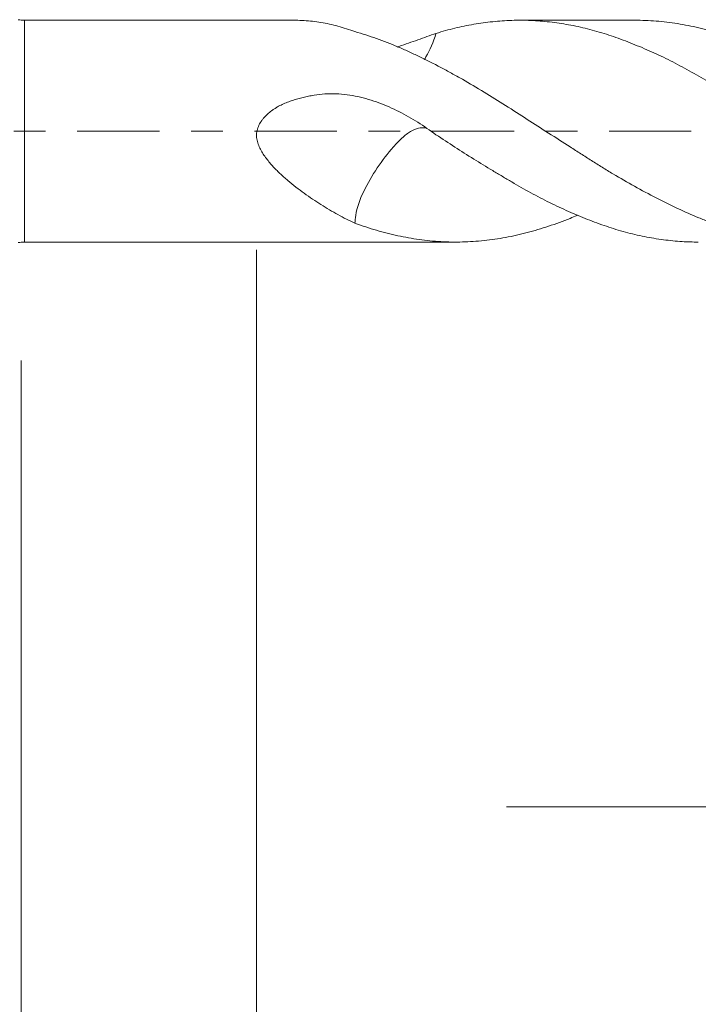
# Model space of a CAD drawing. Units: millimetres. Extents: x -21 to 63, y -82 to 23.
# Drawn here: x 21 to 30, y -12 to 1 of the extents above; entities that cross this region are included whole.
import ezdxf

# ---------------------------------------------------------------- set-up
doc = ezdxf.new("R2010")
doc.units = ezdxf.units.MM
doc.linetypes.add('CENTER', pattern=[47.5, 22, -8.5, 8.5, -8.5])
for name, color, linetype in [('1', 4, 'Continuous'), ('2', 7, 'Continuous'), ('SK2', 7, 'Continuous'), ('SK4', 2, 'CENTER')]:
    doc.layers.add(name, color=color, linetype=linetype)
doc.styles.add('iso_b_vert', font='simplex.shx')
doc.dimstyles.get("Standard").update_dxf_attribs({"dimtxt": 0.18, "dimasz": 0.18, "dimexe": 0.18, "dimexo": 0.0625, "dimgap": 0.09, "dimtad": 1, "dimzin": 0, "dimdsep": 52, "dimtxsty": 'Standard', "dimcen": 0.09, "dimadec": 0, "dimazin": 0, "dimtfac": 1, "dimtdec": 4, "dimtofl": 0, "dimtmove": 0, "dimatfit": 3, "dimfxl": 1, "dimtolj": 1, "dimtzin": 0, "dimarcsym": 0})

# ---------------------------------------------------------------- blocks, each defined once
blk = doc.blocks.new('_U2')
at = {"layer": 'SK2', "lineweight": 13}
for p, q in [((35, -3.635008), (35, -11.047508)), ((42, -3.635008), (42, -11.047508)), ((27.5, -9.047508), (59.091065, -9.047508))]:
    blk.add_line(p, q, dxfattribs=at)
at = {"layer": 'SK2', "lineweight": 18}
for points in [[(35, -9.047508), (31.500002, -9.508291), (31.499998, -8.586724)], [(42, -9.047508), (45.499998, -8.586724), (45.500002, -9.508291)]]:
    blk.add_solid(points, dxfattribs=at)
at = {"layer": 'SK2', "lineweight": 18, "attachment_point": 7, "line_spacing_factor": 1.084337, "style": 'iso_b_vert'}
for s, insert, char_height in [('\\W0.8315;\\W0.4158;%%p\\W0.8315;0.5', (51.974328, -7.809912), 2.5), ('\\W0.5404;7', (48.159, -8.162393), 3)]:
    blk.add_mtext(s, dxfattribs=dict(at, insert=insert, char_height=char_height))
blk = doc.blocks.new('_U3')
at = {"layer": 'SK2', "lineweight": 13}
for p, q in [((21, -3.0725), (21, -33.547508)), ((42, -3.635008), (42, -33.547508)), ((42, -31.547508), (21, -31.547508))]:
    blk.add_line(p, q, dxfattribs=at)
at = {"layer": 'SK2', "lineweight": 18}
for points in [[(21, -31.547508), (24.499998, -31.086724), (24.500002, -32.008291)], [(42, -31.547508), (38.500002, -32.008291), (38.499998, -31.086724)]]:
    blk.add_solid(points, dxfattribs=at)
at = {"layer": 'SK2', "lineweight": 18, "insert": (30.242115, -30.662393), "char_height": 3, "attachment_point": 7, "line_spacing_factor": 1.084337, "style": 'iso_b_vert'}
blk.add_mtext('\\W0.6351;21', dxfattribs=at)
blk = doc.blocks.new('_U4')
at = {"layer": '2', "lineweight": 13}
for p, q in [((24.15, -1.5875), (24.15, -22.547508)), ((42, -3.635008), (42, -22.547508)), ((42, -20.547508), (24.15, -20.547508))]:
    blk.add_line(p, q, dxfattribs=at)
at = {"layer": '2', "lineweight": 18}
for points in [[(24.15, -20.547508), (27.649998, -20.086724), (27.650002, -21.008291)], [(42, -20.547508), (38.500002, -21.008291), (38.499998, -20.086724)]]:
    blk.add_solid(points, dxfattribs=at)
at = {"layer": '2', "lineweight": 18, "insert": (30.088486, -19.662393), "char_height": 3, "attachment_point": 7, "line_spacing_factor": 1.084337, "style": 'iso_b_vert'}
blk.add_mtext('\\W0.6563;17.8', dxfattribs=at)

msp = doc.modelspace()

# ---------------------------------------------------------------- linework, layer by layer
at = {"layer": '1', "lineweight": 13}
msp.add_line((21.0437, -1.485), (21.0437, 1.485), dxfattribs=at)
at = {"layer": '1', "lineweight": 18}
for p, q in [((24.6764, 1.485), (21.0437, 1.485)), ((29.2215, 1.485), (27.678, 1.485)), ((21.0437, -1.485), (26.8219, -1.485))]:
    msp.add_line(p, q, dxfattribs=at)
for centre, start, end in [((21.0437, 1.985), 260, 270), ((21.0437, -1.985), 90, 100)]:
    msp.add_arc(centre, 0.5, start, end, dxfattribs=at)
for points, knots in [([(24.6736, 1.485), (24.7122, 1.4849), (24.751, 1.4836), (24.8642, 1.4766), (24.9391, 1.4679), (25.0897, 1.4427), (25.1654, 1.4262), (25.2795, 1.3954), (25.3176, 1.3842), (25.3936, 1.3598), (25.4315, 1.3466), (25.4695, 1.3325)], [0, 0, 0, 0, 0.1492377, 0.1492377, 0.4328252, 0.4328252, 0.7164126, 0.7164126, 0.8582063, 0.8582063, 1, 1, 1, 1]), ([(34.6776, -1.4808), (34.6352, -1.4786), (34.5928, -1.4757), (34.5295, -1.4701), (34.5084, -1.4681), (34.466, -1.4636), (34.4447, -1.4613), (34.381, -1.4536), (34.3386, -1.4477), (34.2537, -1.4346), (34.2112, -1.4274), (34.084, -1.4035), (33.9996, -1.3847), (33.8312, -1.3412), (33.7472, -1.3164), (33.5791, -1.2612), (33.495, -1.2307), (33.3889, -1.1896), (33.3677, -1.1813), (33.3251, -1.1642), (33.3038, -1.1556), (33.2609, -1.1381), (33.2394, -1.1293), (33.1965, -1.1114), (33.1323, -1.084), (33.0685, -1.0554), (32.9834, -1.0162), (32.941, -0.9961), (32.8139, -0.9342), (32.7296, -0.8909), (32.5613, -0.8004), (32.4774, -0.7532), (32.3516, -0.68), (32.3096, -0.6551), (32.2254, -0.6049), (32.1832, -0.5797), (32.0984, -0.5286), (32.0559, -0.5029), (31.9704, -0.4514), (31.9274, -0.4255), (31.8415, -0.3729), (31.7986, -0.3463), (31.7131, -0.2928), (31.6705, -0.2659), (31.5431, -0.1847), (31.4588, -0.1299), (31.2907, -0.0194), (31.207, 0.0363), (31.0815, 0.1193), (31.0396, 0.147), (30.9766, 0.1881), (30.9556, 0.2017), (30.9134, 0.2288), (30.8922, 0.2422), (30.7863, 0.3091), (30.7015, 0.3624), (30.5742, 0.4417), (30.5317, 0.468), (30.4465, 0.5203), (30.4037, 0.5463), (30.2757, 0.6228), (30.1907, 0.6723), (30.0216, 0.7685), (29.9373, 0.8152), (29.8113, 0.8826), (29.7693, 0.9047), (29.6853, 0.9478), (29.6433, 0.9688), (29.5167, 1.0298), (29.4319, 1.0682), (29.2622, 1.141), (29.1774, 1.1755), (29.0499, 1.224), (29.0073, 1.2396), (28.9222, 1.2695), (28.8798, 1.2838), (28.7953, 1.311), (28.7531, 1.3239), (28.6688, 1.3482), (28.6267, 1.3596), (28.5422, 1.3807), (28.4999, 1.3905), (28.4153, 1.4087), (28.373, 1.417), (28.2462, 1.44), (28.1617, 1.4525), (27.9928, 1.4716), (27.9084, 1.4783), (27.7393, 1.4855), (27.6546, 1.486), (27.5271, 1.482), (27.4847, 1.4798), (27.3997, 1.4741), (27.3572, 1.4704), (27.2296, 1.4574), (27.1447, 1.4459), (26.9755, 1.4169), (26.8912, 1.3994), (26.7228, 1.3587), (26.6389, 1.3353), (26.5548, 1.3091)], [0, 0, 0, 0, 0.015625, 0.015625, 0.0234375, 0.0234375, 0.03125, 0.03125, 0.046875, 0.046875, 0.0625, 0.0625, 0.09375, 0.09375, 0.125, 0.125, 0.15625, 0.15625, 0.1640625, 0.1640625, 0.171875, 0.171875, 0.1796875, 0.1796875, 0.1875, 0.203125, 0.203125, 0.21875, 0.21875, 0.25, 0.25, 0.28125, 0.28125, 0.296875, 0.296875, 0.3125, 0.3125, 0.328125, 0.328125, 0.34375, 0.34375, 0.359375, 0.359375, 0.375, 0.375, 0.40625, 0.40625, 0.4375, 0.4375, 0.453125, 0.453125, 0.4609375, 0.4609375, 0.46875, 0.46875, 0.5, 0.5, 0.515625, 0.515625, 0.53125, 0.53125, 0.5625, 0.5625, 0.59375, 0.59375, 0.609375, 0.609375, 0.625, 0.625, 0.65625, 0.65625, 0.6875, 0.6875, 0.703125, 0.703125, 0.71875, 0.71875, 0.734375, 0.734375, 0.75, 0.75, 0.765625, 0.765625, 0.78125, 0.78125, 0.8125, 0.8125, 0.84375, 0.84375, 0.875, 0.875, 0.890625, 0.890625, 0.90625, 0.90625, 0.9375, 0.9375, 0.96875, 0.96875, 1, 1, 1, 1]), ([(29.2216, 1.485), (29.3155, 1.485), (29.4091, 1.4814), (29.5502, 1.4703), (29.5979, 1.4655), (29.6931, 1.4541), (29.7407, 1.4475), (29.8835, 1.4246), (29.979, 1.4056), (30.1231, 1.3716), (30.1953, 1.3533), (30.2677, 1.3329), (30.3161, 1.3188), (30.3404, 1.3116), (30.4615, 1.2743), (30.5578, 1.2412), (30.7017, 1.1868), (30.7496, 1.1679), (30.8451, 1.1285), (30.8927, 1.108), (31.0353, 1.0441), (31.1305, 0.999), (31.3215, 0.9039), (31.4173, 0.8541), (31.5616, 0.776), (31.6339, 0.7361), (31.7064, 0.6949), (31.7548, 0.6672), (31.779, 0.6532), (31.8516, 0.6108), (31.8998, 0.5822), (31.9959, 0.5243), (32.0438, 0.4948), (32.1392, 0.4352), (32.187, 0.4053), (32.2824, 0.3451), (32.3301, 0.3148), (32.4732, 0.2237), (32.5687, 0.1625), (32.7601, 0.0396), (32.856, -0.022), (33.0001, -0.1149), (33.0482, -0.1459), (33.1205, -0.1925), (33.1446, -0.208), (33.1928, -0.2391), (33.217, -0.2547), (33.2893, -0.3012), (33.3373, -0.3321), (33.4332, -0.3929), (33.4811, -0.423), (33.6247, -0.5118), (33.7203, -0.5694), (33.9115, -0.6811), (34.007, -0.7351), (34.1982, -0.8396), (34.2937, -0.8901), (34.4133, -0.9506), (34.4372, -0.9625), (34.4851, -0.9863), (34.509, -0.998), (34.581, -1.0325), (34.6292, -1.0548), (34.6776, -1.0765)], [0, 0, 0, 0, 0.0515083, 0.0515083, 0.0778553, 0.0778553, 0.1042023, 0.1042023, 0.1568963, 0.1568963, 0.1832433, 0.1964168, 0.1964168, 0.2095903, 0.2095903, 0.2622843, 0.2622843, 0.2886313, 0.2886313, 0.3149783, 0.3149783, 0.3676722, 0.3676722, 0.4203662, 0.4203662, 0.4467132, 0.4598867, 0.4598867, 0.4730602, 0.4730602, 0.4994072, 0.4994072, 0.5257542, 0.5257542, 0.5521012, 0.5521012, 0.5784482, 0.5784482, 0.6311421, 0.6311421, 0.6838361, 0.6838361, 0.7101831, 0.7101831, 0.7233566, 0.7233566, 0.7365301, 0.7365301, 0.7628771, 0.7628771, 0.7892241, 0.7892241, 0.8419181, 0.8419181, 0.894612, 0.894612, 0.947306, 0.947306, 0.9604795, 0.9604795, 0.973653, 0.973653, 1, 1, 1, 1]), ([(25.4695, 1.3325), (25.5661, 1.305), (25.6622, 1.2743), (25.8541, 1.2064), (25.9497, 1.1693), (26.0927, 1.1089), (26.1403, 1.0879), (26.2354, 1.0444), (26.2831, 1.022), (26.4262, 0.9529), (26.522, 0.9043), (26.6666, 0.8279), (26.7149, 0.8018), (26.8118, 0.7486), (26.8603, 0.7215), (27.0055, 0.6389), (27.1022, 0.5821), (27.2949, 0.4648), (27.3911, 0.4043), (27.5842, 0.2815), (27.6804, 0.2198), (27.8724, 0.0965), (27.9682, 0.0349), (28.1596, -0.0882), (28.2552, -0.1497), (28.3984, -0.2416), (28.4461, -0.2722), (28.5415, -0.3333), (28.5892, -0.3638), (28.6849, -0.4242), (28.7328, -0.4541), (28.8291, -0.5133), (28.8774, -0.5426), (29.0226, -0.6293), (29.119, -0.685), (29.3112, -0.7922), (29.4069, -0.8438), (29.5502, -0.9179), (29.5979, -0.942), (29.6931, -0.9892), (29.7407, -1.0123), (29.8835, -1.0794), (29.979, -1.1213), (30.1231, -1.1794), (30.1712, -1.1981), (30.2436, -1.2249), (30.2677, -1.2336), (30.3161, -1.2507), (30.3404, -1.2591), (30.4615, -1.2997), (30.5578, -1.3287), (30.7017, -1.3669), (30.7496, -1.3787), (30.8451, -1.4006), (30.8927, -1.4107), (31.0353, -1.4381), (31.1305, -1.4526), (31.3215, -1.4737), (31.4173, -1.4805), (31.5616, -1.4848), (31.6339, -1.4855), (31.7064, -1.4841), (31.7548, -1.4826), (31.779, -1.4816), (31.8516, -1.4779), (31.8998, -1.4745), (31.9959, -1.4657), (32.0438, -1.4603), (32.1392, -1.4475), (32.187, -1.4402), (32.2824, -1.4237), (32.3301, -1.4145), (32.4732, -1.3843), (32.5687, -1.3607), (32.7601, -1.3065), (32.856, -1.276), (33.0001, -1.225), (33.0482, -1.2072), (33.1205, -1.179), (33.1446, -1.1694), (33.1927, -1.1498), (33.2167, -1.1399), (33.2406, -1.1297)], [0, 0, 0, 0, 0.0370391, 0.0370391, 0.0740782, 0.0740782, 0.0925977, 0.0925977, 0.1111173, 0.1111173, 0.1481564, 0.1481564, 0.1666759, 0.1666759, 0.1851955, 0.1851955, 0.2222346, 0.2222346, 0.2592737, 0.2592737, 0.2963127, 0.2963127, 0.3333518, 0.3333518, 0.3703909, 0.3703909, 0.3889105, 0.3889105, 0.40743, 0.40743, 0.4259496, 0.4259496, 0.4444691, 0.4444691, 0.4815082, 0.4815082, 0.5185473, 0.5185473, 0.5370669, 0.5370669, 0.5555864, 0.5555864, 0.5926255, 0.5926255, 0.611145, 0.611145, 0.6204048, 0.6204048, 0.6296646, 0.6296646, 0.6667037, 0.6667037, 0.6852232, 0.6852232, 0.7037428, 0.7037428, 0.7407819, 0.7407819, 0.777821, 0.777821, 0.7963405, 0.8056003, 0.8056003, 0.8148601, 0.8148601, 0.8333796, 0.8333796, 0.8518992, 0.8518992, 0.8704187, 0.8704187, 0.8889382, 0.8889382, 0.9259773, 0.9259773, 0.9630164, 0.9630164, 0.981536, 0.981536, 0.9907958, 0.9907958, 1, 1, 1, 1]), ([(26.5548, 1.3091), (26.4751, 1.2816), (26.3943, 1.2524), (26.2292, 1.1932), (26.145, 1.1633), (26.0502, 1.1318), (26.0419, 1.129), (26.0336, 1.1263)], [0, 0, 0, 0, 0.4772134, 0.4772134, 0.9544268, 0.9544268, 1, 1, 1, 1]), ([(26.3968, 0.9561), (26.4047, 0.9682), (26.4125, 0.9805), (26.4766, 1.0867), (26.5225, 1.1957), (26.5548, 1.3091)], [0, 0, 0, 0, 0.1179329, 0.1179329, 1, 1, 1, 1]), ([(26.5548, -0.0474), (26.4751, 0.0107), (26.3943, 0.0663), (26.2292, 0.1703), (26.145, 0.2187), (25.9719, 0.3064), (25.883, 0.3456), (25.7453, 0.3962), (25.6987, 0.4117), (25.6039, 0.4396), (25.5562, 0.4518), (25.4602, 0.4725), (25.412, 0.481), (25.3148, 0.4937), (25.266, 0.4981), (25.1921, 0.501), (25.1673, 0.5013), (25.1177, 0.5006), (25.0927, 0.4995), (25.0185, 0.4941), (24.9696, 0.4883), (24.8967, 0.4768), (24.8725, 0.4726), (24.8244, 0.4632), (24.8004, 0.4581), (24.7287, 0.4414), (24.6813, 0.4283), (24.6111, 0.4049), (24.5878, 0.3964), (24.5416, 0.3782), (24.5189, 0.3684), (24.4743, 0.3473), (24.4523, 0.336), (24.4201, 0.3177), (24.4094, 0.3113), (24.3884, 0.2982), (24.378, 0.2913), (24.3476, 0.2702), (24.3281, 0.2552), (24.2909, 0.223), (24.2733, 0.2059), (24.2486, 0.1783), (24.2407, 0.1688), (24.2254, 0.149), (24.2182, 0.1388), (24.1978, 0.1075), (24.186, 0.0856), (24.1714, 0.051), (24.167, 0.0392), (24.1595, 0.0153), (24.1562, 0.0033), (24.1517, -0.0212), (24.1504, -0.0337), (24.1497, -0.0589), (24.1502, -0.0715), (24.1528, -0.0963), (24.1549, -0.1086), (24.1602, -0.133), (24.1635, -0.1452), (24.1749, -0.1808), (24.1843, -0.2037), (24.2058, -0.2481), (24.2178, -0.2697), (24.2438, -0.3118), (24.2576, -0.3321), (24.3006, -0.3911), (24.3315, -0.4281), (24.396, -0.4991), (24.4296, -0.5331), (24.4988, -0.5987), (24.5345, -0.6305), (24.6424, -0.7221), (24.7159, -0.7788), (24.8642, -0.8857), (24.9391, -0.936), (25.0897, -1.0309), (25.1654, -1.0756), (25.2795, -1.1385), (25.3176, -1.1587), (25.3936, -1.1975), (25.4315, -1.2161), (25.4695, -1.2339)], [0, 0, 0, 0, 0.0625, 0.0625, 0.125, 0.125, 0.1875, 0.1875, 0.21875, 0.21875, 0.25, 0.25, 0.28125, 0.28125, 0.3125, 0.3125, 0.328125, 0.328125, 0.34375, 0.34375, 0.375, 0.375, 0.390625, 0.390625, 0.40625, 0.40625, 0.4375, 0.4375, 0.453125, 0.453125, 0.46875, 0.46875, 0.484375, 0.484375, 0.4921875, 0.4921875, 0.5, 0.5, 0.515625, 0.515625, 0.53125, 0.53125, 0.5390625, 0.5390625, 0.546875, 0.546875, 0.5625, 0.5625, 0.5703125, 0.5703125, 0.578125, 0.578125, 0.5859375, 0.5859375, 0.59375, 0.59375, 0.6015625, 0.6015625, 0.609375, 0.609375, 0.625, 0.625, 0.640625, 0.640625, 0.65625, 0.65625, 0.6875, 0.6875, 0.71875, 0.71875, 0.75, 0.75, 0.8125, 0.8125, 0.875, 0.875, 0.9375, 0.9375, 0.96875, 0.96875, 1, 1, 1, 1]), ([(25.4695, -1.2339), (25.4708, -1.1999), (25.4744, -1.1639), (25.4972, -1.027), (25.5325, -0.9158), (25.6404, -0.6993), (25.702, -0.5929), (25.8357, -0.3918), (25.9087, -0.2963), (26.0216, -0.1694), (26.0603, -0.1285), (26.1383, -0.0563), (26.1769, -0.0276), (26.2885, 0.0373), (26.3566, 0.0523), (26.4134, 0.045)], [0, 0, 0, 0, 0.0702299, 0.0702299, 0.2576076, 0.2576076, 0.4449853, 0.4449853, 0.632363, 0.632363, 0.7260518, 0.7260518, 0.8197406, 0.8197406, 1, 1, 1, 1]), ([(30.0685, -1.485), (29.9965, -1.485), (29.9249, -1.4828), (29.8113, -1.4758), (29.7693, -1.4725), (29.6853, -1.4642), (29.6433, -1.4594), (29.5167, -1.4427), (29.4319, -1.4287), (29.2622, -1.395), (29.1774, -1.3751), (29.0499, -1.3406), (29.0073, -1.3284), (28.9222, -1.3024), (28.8798, -1.2887), (28.7953, -1.26), (28.7531, -1.245), (28.6688, -1.2138), (28.6267, -1.1976), (28.5422, -1.1644), (28.4999, -1.1473), (28.4153, -1.112), (28.373, -1.0938), (28.2462, -1.0376), (28.1617, -0.998), (27.9928, -0.9145), (27.9084, -0.8705), (27.7393, -0.7784), (27.6546, -0.7302), (27.5271, -0.6552), (27.4847, -0.63), (27.3997, -0.5794), (27.3572, -0.5541), (27.2296, -0.4775), (27.1447, -0.4258), (26.9755, -0.3204), (26.8912, -0.2668), (26.7228, -0.1581), (26.6389, -0.1029), (26.5548, -0.0474)], [0, 0, 0, 0, 0.0614735, 0.0614735, 0.0975707, 0.0975707, 0.1336679, 0.1336679, 0.2058622, 0.2058622, 0.2780566, 0.2780566, 0.3141537, 0.3141537, 0.3502509, 0.3502509, 0.3863481, 0.3863481, 0.4224452, 0.4224452, 0.4585424, 0.4585424, 0.4946396, 0.4946396, 0.5668339, 0.5668339, 0.6390283, 0.6390283, 0.7112226, 0.7112226, 0.7473198, 0.7473198, 0.783417, 0.783417, 0.8556113, 0.8556113, 0.9278057, 0.9278057, 1, 1, 1, 1]), ([(25.4695, -1.2339), (25.5661, -1.2685), (25.6622, -1.2997), (25.8541, -1.355), (25.9497, -1.3792), (26.0927, -1.4103), (26.1403, -1.4198), (26.2354, -1.4368), (26.2831, -1.4444), (26.4262, -1.4643), (26.522, -1.4737), (26.6666, -1.4819), (26.7149, -1.4837), (26.8118, -1.4853), (26.8603, -1.4851), (27.0055, -1.4816), (27.1022, -1.4754), (27.2949, -1.455), (27.3911, -1.4408), (27.5842, -1.4047), (27.6804, -1.3829), (27.8724, -1.3327), (27.9682, -1.3042), (28.1596, -1.2408), (28.2552, -1.2058), (28.382, -1.155), (28.4134, -1.142), (28.4447, -1.1288)], [0, 0, 0, 0, 0.0968195, 0.0968195, 0.1936389, 0.1936389, 0.2420487, 0.2420487, 0.2904584, 0.2904584, 0.3872779, 0.3872779, 0.4356876, 0.4356876, 0.4840974, 0.4840974, 0.5809168, 0.5809168, 0.6777363, 0.6777363, 0.7745558, 0.7745558, 0.8713752, 0.8713752, 0.9681947, 0.9681947, 1, 1, 1, 1])]:
    msp.add_open_spline(points, degree=3, knots=knots, dxfattribs=at)
at = {"layer": 'SK4', "lineweight": 18, "ltscale": 0.05}
msp.add_line((-21, 0), (43.34, 0), dxfattribs=at)

# ---------------------------------------------------------------- dimensions: what is measured, and where the dimension line sits
at = {"layer": '2', "lineweight": 18}
dim = msp.add_linear_dim(base=(24.15, -20.547508), p1=(42, -2.047508), p2=(24.15, 0), dimstyle='Standard', override={"dimtxt": 3, "dimasz": 3.5, "dimexe": 2, "dimexo": 1.5875, "dimgap": 1.5, "dimtad": 1, "dimtih": 1, "dimtoh": 0, "dimdec": 1, "dimlfac": 1, "dimzin": 8, "dimdsep": 46, "dimlunit": 2, "dimpost": '<>', "dimtxsty": 'iso_b_vert', "dimsah": 1, "dimse1": 0, "dimse2": 0, "dimsd1": 0, "dimsd2": 0, "dimclrd": 2, "dimclre": 2, "dimclrt": 2, "dimtol": 0, "dimtm": -0.1, "dimtfac": 1.166667, "dimtdec": 3, "dimtofl": 1, "dimtmove": 0, "dimtzin": 8, "dimlwd": 13, "dimlwe": 13}, dxfattribs=at)
dim.commit()
dim.dimension.update_dxf_attribs({"geometry": '_U4', "text_midpoint": (33.075, -20.547508)})
at = {"layer": 'SK2', "lineweight": 18}
for base, p2, override, picture, middle in [((21, -31.5475), (21, -1.485), {"dimtxt": 3, "dimasz": 3.5, "dimexe": 2, "dimexo": 1.5875, "dimgap": 1.5, "dimtad": 1, "dimtih": 1, "dimtoh": 0, "dimdec": 1, "dimlfac": 1, "dimzin": 8, "dimdsep": 46, "dimlunit": 2, "dimpost": '<>', "dimtxsty": 'iso_b_vert', "dimsah": 1, "dimse1": 0, "dimse2": 0, "dimsd1": 0, "dimsd2": 0, "dimclrd": 2, "dimclre": 2, "dimclrt": 2, "dimtol": 0, "dimtm": -0.1, "dimtfac": 1.166667, "dimtdec": 3, "dimtofl": 1, "dimtmove": 0, "dimtzin": 8, "dimlwd": 13, "dimlwe": 13}, '_U3', (31.5, -31.5475)), ((35, -9.0475), (35, -2.0475), {"dimtxt": 3, "dimasz": 3.5, "dimexe": 2, "dimexo": 1.5875, "dimgap": 1.5, "dimtad": 1, "dimtih": 1, "dimtoh": 0, "dimdec": 1, "dimlfac": 1, "dimzin": 8, "dimdsep": 46, "dimlunit": 2, "dimpost": '<>', "dimtxsty": 'iso_b_vert', "dimsah": 1, "dimse1": 0, "dimse2": 0, "dimsd1": 0, "dimsd2": 0, "dimclrd": 2, "dimclre": 2, "dimclrt": 2, "dimtol": 1, "dimlim": 0, "dimtp": 0.5, "dimtm": 0.5, "dimtfac": 0.833333, "dimtdec": 3, "dimtofl": 1, "dimtmove": 0, "dimtzin": 8, "dimlwd": 13, "dimlwe": 13}, '_U2', (54.5, -9.0475))]:
    dim = msp.add_linear_dim(base=base, p1=(42, -2.0475), p2=p2, dimstyle='Standard', override=override, dxfattribs=at)
    dim.commit()
    dim.dimension.update_dxf_attribs({"geometry": picture, "text_midpoint": middle})

doc.saveas('drawing.dxf')
